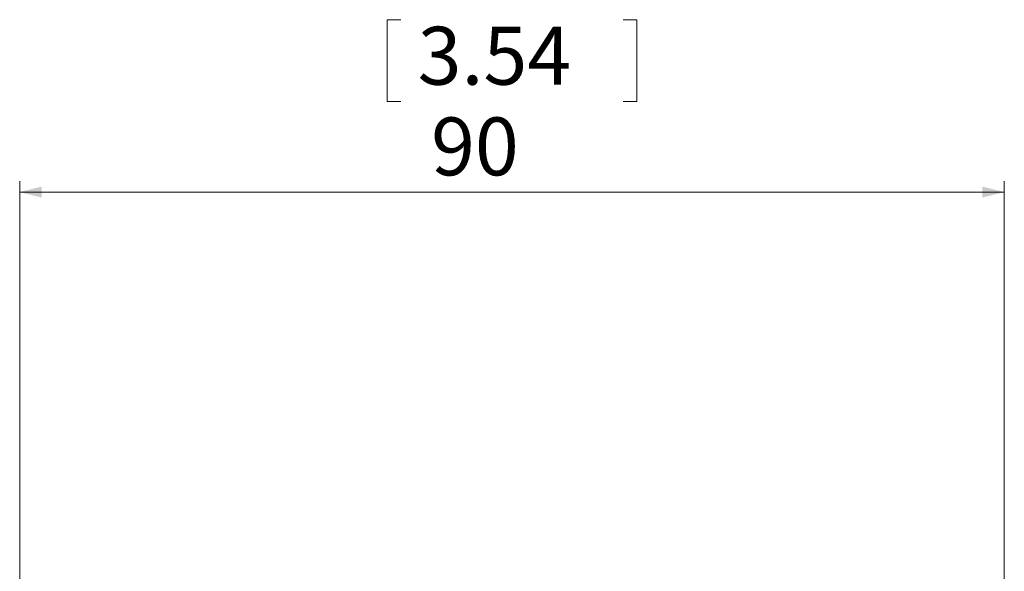
# Paper-space layout 'w_o sunshield' of a CAD drawing. Units: millimetres. Extents: x 0 to 1189, y 0 to 841.
# Drawn here: x 135 to 225, y 242 to 292 of the extents above; entities that cross this region are included whole.
import ezdxf

# ---------------------------------------------------------------- set-up
doc = ezdxf.new("R2010")
doc.units = ezdxf.units.MM
doc.styles.add('SLDTEXTSTYLE2', font='SIMPLEX', dxfattribs={"width": 0.97})
doc.dimstyles.new('SLDDIMSTYLE0', dxfattribs={"dimtxt": 5.172586, "dimasz": 2, "dimexe": 0, "dimexo": 0.0625, "dimgap": 1.293146, "dimtad": 1, "dimrnd": 1e-09, "dimzin": 12, "dimdsep": 46, "dimtxsty": 'SLDTEXTSTYLE2', "dimsah": 1, "dimcen": 0.09, "dimadec": 0, "dimazin": 3, "dimtfac": 1, "dimtofl": 0, "dimtmove": 0, "dimatfit": 3, "dimfxl": 0, "dimfrac": 2, "dimtolj": 1, "dimtzin": 12, "dimarcsym": 0})

# ---------------------------------------------------------------- blocks, each defined once
blk = doc.blocks.new('_D_9')
at = {"color": 7, "linetype": 'Continuous', "lineweight": 0}
for p, q in [((169.757, 292.107), (168.525, 292.107)), ((168.525, 292.107), (168.525, 284.64)), ((190.085, 292.107), (191.317, 292.107)), ((191.317, 292.107), (191.317, 284.64)), ((168.525, 284.64), (169.757, 284.64)), ((191.317, 284.64), (190.085, 284.64)), ((134.921, 196.278), (134.921, 277.352)), ((224.921, 196.278), (224.921, 277.352)), ((224.921, 276.352), (134.921, 276.352))]:
    blk.add_line(p, q, dxfattribs=at)
for points in [[(134.921, 276.352), (136.921, 275.852), (136.921, 276.852)], [(224.921, 276.352), (222.921, 276.852), (222.921, 275.852)]]:
    blk.add_solid(points, dxfattribs=at)
at = {"color": 7, "linetype": 'Continuous', "lineweight": 0, "char_height": 5.2917, "attachment_point": 1, "style": 'SLDTEXTSTYLE2'}
for s, insert in [('3.54', (171.298, 291.461, 89.25)), ('90', (172.527, 283.173, 89.25))]:
    blk.add_mtext(s, dxfattribs=dict(at, insert=insert))

psp = doc.layouts.new('w_o sunshield')

# ---------------------------------------------------------------- dimensions: what is measured, and where the dimension line sits
at = {"color": 7, "linetype": 'Continuous', "lineweight": 0}
dim = psp.add_linear_dim(base=(134.921, 276.352), p1=(224.921, 195.278), p2=(134.921, 195.278), dimstyle='SLDDIMSTYLE0', dxfattribs=at)
dim.commit()
dim.dimension.update_dxf_attribs({"geometry": '_D_9', "text_midpoint": (179.921, 276.352), "dimtype": 160})

doc.saveas('drawing.dxf')
